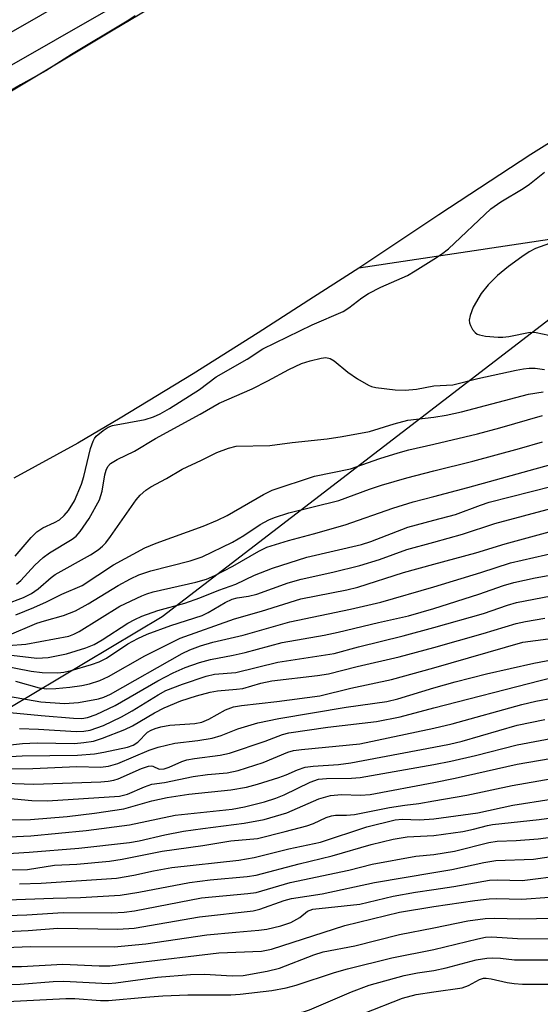
# Model space of a CAD drawing. Units: inches. Extents: x 1177771 to 1183771, y 561457 to 565457.
# Drawn here: x 1181925 to 1182019, y 564012 to 564191 of the extents above; entities that cross this region are included whole.
import ezdxf

# ---------------------------------------------------------------- set-up
doc = ezdxf.new("R2010")
doc.units = ezdxf.units.IN
doc.header["$MEASUREMENT"] = 0
for name, color, linetype in [('HYDRO-Hidden Single Line Stream', 5, 'Continuous'), ('HYDRO-Stream Poly Centerlines', 142, 'Continuous'), ('HYDRO-Water Body', 4, 'Continuous'), ('NTRL-Trees', 3, 'Continuous'), ('TRANS-Road', 130, 'Continuous'), ('Undefined', 1, 'Continuous')]:
    doc.layers.add(name, color=color, linetype=linetype)

msp = doc.modelspace()

# ---------------------------------------------------------------- linework, layer by layer
at = {"layer": 'HYDRO-Hidden Single Line Stream'}
msp.add_line((1182064.37, 564157.82), (1181986.34, 564146.1), dxfattribs=at)
at = {"layer": 'HYDRO-Stream Poly Centerlines'}
for points in [[(1181890.63, 564158.93), (1181941.27, 564189.33), (1181957.65, 564199.06)], [(1182066.62, 564195.33), (1182056.4, 564189.9), (1182041.72, 564181.37), (1182030.01, 564174.48), (1182017.67, 564166.78), (1182000.9, 564155.78), (1181988.92, 564147.77), (1181986.34, 564146.1), (1181978.06, 564140.76), (1181968.01, 564134.32), (1181956.16, 564126.82), (1181942.84, 564118.76), (1181935.17, 564114.18), (1181923.5, 564107.81)]]:
    msp.add_lwpolyline(points, dxfattribs=at)
at = {"layer": 'HYDRO-Water Body'}
for points in [[(1181890.63, 564158.93), (1181941.27, 564189.33), (1181957.65, 564199.06)], [(1182066.62, 564195.33), (1182056.4, 564189.9), (1182041.72, 564181.37), (1182030.01, 564174.48), (1182017.67, 564166.78), (1182000.9, 564155.78), (1181988.92, 564147.77), (1181986.34, 564146.1), (1181978.06, 564140.76), (1181968.01, 564134.32), (1181956.16, 564126.82), (1181942.84, 564118.76), (1181935.17, 564114.18), (1181923.5, 564107.81)]]:
    msp.add_lwpolyline(points, dxfattribs=at)
at = {"layer": 'NTRL-Trees'}
msp.add_lwpolyline([(1181629.1, 563885.54), (1181698.32, 563949.56), (1181755.69, 563995.17), (1181824.04, 564018.33), (1181917.74, 564063.09), (1181950.54, 564082.6), (1182085.13, 564185.97), (1182144.94, 564208.72), (1182312.88, 564307.36)], dxfattribs=at)
at = {"layer": 'TRANS-Road'}
for points in [[(1181663.48, 564019.33), (1181708.86, 564055.28), (1181736.4, 564075.93), (1181767.8, 564097.4), (1181787.24, 564110.25), (1181797.18, 564116.42), (1181810.43, 564124.33), (1181851.49, 564148.18), (1181947.69, 564203.29), (1182017.13, 564244.41), (1182079.79, 564280.24), (1182101.51, 564292.9), (1182130.07, 564310.26), (1182168.6, 564334.26), (1182198.61, 564353.43), (1182229.36, 564373.45), (1182247.66, 564385.67), (1182267.37, 564399.13), (1182284.47, 564411.08), (1182297.7, 564420.64), (1182307.55, 564428.09)], [(1182310.76, 564423.91), (1182300.84, 564416.41), (1182287.53, 564406.79), (1182270.37, 564394.79), (1182250.6, 564381.3), (1182232.26, 564369.05), (1182201.47, 564349), (1182171.41, 564329.8), (1182132.83, 564305.77), (1182104.2, 564288.37), (1182082.42, 564275.68), (1182019.78, 564239.86), (1181950.34, 564198.74), (1181854.12, 564143.62), (1181813.1, 564119.8), (1181799.92, 564111.92), (1181790.08, 564105.81), (1181770.74, 564093.03), (1181739.47, 564071.65), (1181713.49, 564051.85), (1181667.62, 564014.2)]]:
    msp.add_lwpolyline(points, dxfattribs=at)
at = {"layer": 'Undefined'}
for points, elevation in [([(1181945.58, 564192.03), (1181944.12, 564191.08), (1181933.96, 564185.02), (1181929.29, 564182), (1181924.68, 564179.45), (1181921.32, 564177.48)], 214), ([(1182000, 564147.7), (1182001.4, 564148.62), (1182002.66, 564149.62), (1182010.41, 564156.85), (1182012.24, 564158.15), (1182016.29, 564160.57), (1182017.47, 564161.38), (1182020.21, 564163.58)], 214), ([(1182022.79, 564151.2), (1182018.52, 564149.63), (1182017.36, 564149.03), (1182016.03, 564148.14), (1182013.63, 564146.37), (1182011.6, 564144.71), (1182009.93, 564143.05), (1182008.63, 564141.45), (1182007.18, 564138.98), (1182006.61, 564137.42), (1182006.48, 564136.62), (1182006.53, 564136.11), (1182006.69, 564135.62), (1182007.06, 564134.93), (1182007.55, 564134.34), (1182007.92, 564134.07), (1182008.32, 564133.9), (1182009.43, 564133.7), (1182011.75, 564133.5), (1182012.6, 564133.5), (1182013.67, 564133.61), (1182017.54, 564134.4), (1182018.68, 564134.36), (1182020.98, 564133.89)], 214), ([(1181923.7, 564093.62), (1181926.67, 564096.99), (1181927.7, 564098.03), (1181928.77, 564098.79), (1181930.9, 564099.73), (1181931.81, 564100.25), (1181932.67, 564101.02), (1181933.43, 564101.91), (1181934.52, 564103.7), (1181935.79, 564106.71), (1181936.23, 564108.13), (1181937.48, 564113.22), (1181937.92, 564114.57), (1181938.17, 564115.05), (1181938.5, 564115.46), (1181939.76, 564116.51), (1181940.69, 564117.09), (1181941.47, 564117.4), (1181947.4, 564118.52), (1181948.96, 564119.01), (1181950.16, 564119.55), (1181951.85, 564120.52), (1181957.32, 564123.95), (1181960.37, 564126.25), (1181965.99, 564129.48), (1181968.88, 564131.39), (1181977.82, 564135.78), (1181983.47, 564138.17), (1181984.53, 564138.86), (1181986.9, 564140.68), (1181988.1, 564141.44), (1181990.35, 564142.62), (1181995.2, 564144.75), (1181996.61, 564145.56), (1182000, 564147.7)], 214), ([(1181923.98, 564088.51), (1181924.78, 564089.16), (1181927.3, 564091.98), (1181928.83, 564093.39), (1181930.01, 564094.21), (1181934.12, 564096.68), (1181934.83, 564097.27), (1181935.54, 564098.08), (1181937.21, 564100.45), (1181939.08, 564103.87), (1181939.6, 564105.46), (1181940.07, 564108.4), (1181940.28, 564109.25), (1181940.59, 564109.93), (1181941.11, 564110.5), (1181942.29, 564111.23), (1181945.47, 564112.74), (1181949.31, 564115.03), (1181957.45, 564119.48), (1181960.9, 564121.48), (1181966.92, 564124.1), (1181969.75, 564125.54), (1181973.59, 564127.63), (1181975.93, 564128.72), (1181977.46, 564129.22), (1181979.48, 564129.7), (1181980.33, 564129.78), (1181981.13, 564129.63), (1181981.86, 564129.2), (1181984.37, 564127.11), (1181986.09, 564125.94), (1181988.12, 564124.73), (1181988.66, 564124.51), (1181989.44, 564124.32), (1181992.94, 564123.93), (1181994.82, 564123.87), (1181996.88, 564124.06), (1182000, 564124.63)], 216), ([(1182000, 564124.63), (1182003.45, 564124.84), (1182008.06, 564125.98), (1182015.02, 564127.51), (1182016.35, 564127.76), (1182017.39, 564127.86), (1182018.49, 564127.83), (1182020.16, 564127.6)], 216), ([(1181922.03, 564084.87), (1181925.23, 564086.08), (1181926.73, 564086.83), (1181927.92, 564087.69), (1181930.26, 564089.74), (1181931, 564090.29), (1181937.46, 564093.87), (1181938.83, 564094.77), (1181939.66, 564095.44), (1181940.25, 564096.06), (1181941.11, 564097.2), (1181945.75, 564103.88), (1181946.49, 564104.72), (1181947.51, 564105.61), (1181948.45, 564106.23), (1181951.31, 564107.77), (1181954.16, 564109.45), (1181957.69, 564111.08), (1181960.45, 564112.47), (1181962.61, 564113.29), (1181964, 564113.62), (1181970.12, 564113.74), (1181974.2, 564114.31), (1181980.57, 564115.01), (1181983.31, 564115.39), (1181988.28, 564116.33), (1181992.8, 564117.72), (1181995.27, 564118.37), (1182000, 564118.92)], 218), ([(1182000, 564113.99), (1182007.98, 564115.88), (1182012.06, 564116.98), (1182019.8, 564119.23)], 220), ([(1181923.86, 564082.92), (1181927.15, 564084.25), (1181929.42, 564085.29), (1181932.2, 564086.69), (1181935.94, 564088.24), (1181941.63, 564092.05), (1181947.33, 564095.12), (1181949.44, 564096.01), (1181958.01, 564099.07), (1181960.62, 564100.17), (1181962.34, 564101.02), (1181968.98, 564104.84), (1181970.55, 564105.64), (1181978.25, 564108.16), (1181984.8, 564109.53), (1181990.18, 564111.39), (1181993.52, 564112.43), (1181995.48, 564112.96), (1182000, 564113.99)], 220), ([(1182000, 564109.17), (1182007.15, 564110.92), (1182015.64, 564113.25), (1182019.79, 564114.44)], 222), ([(1181922.27, 564079.09), (1181927.69, 564081.39), (1181929.07, 564081.85), (1181932.52, 564082.83), (1181934.69, 564083.65), (1181937.02, 564084.92), (1181942.51, 564088.27), (1181944.75, 564089.49), (1181946.27, 564090.19), (1181948.42, 564090.93), (1181955.62, 564092.75), (1181957.79, 564093.52), (1181963.3, 564096.19), (1181965.37, 564097.38), (1181968.38, 564099.37), (1181969.93, 564100.21), (1181970.99, 564100.68), (1181973.61, 564101.5), (1181982.69, 564103.73), (1181988.29, 564105.8), (1181990.46, 564106.53), (1181995.11, 564107.89), (1182000, 564109.17)], 222), ([(1182000, 564104.48), (1182006.22, 564106.1), (1182021.32, 564110.3)], 224), ([(1182000, 564100.19), (1182003.95, 564101.23), (1182008.5, 564102.93), (1182010.07, 564103.45), (1182021.57, 564106.38)], 226), ([(1181922.48, 564077.31), (1181925.67, 564077.56), (1181933.48, 564079.06), (1181934.42, 564079.38), (1181935.41, 564079.89), (1181942.82, 564084.49), (1181946.78, 564086.41), (1181947.69, 564086.78), (1181948.85, 564087.13), (1181956.64, 564088.86), (1181958.58, 564089.44), (1181960.08, 564090.11), (1181963.38, 564091.77), (1181968.14, 564094.53), (1181969.61, 564095.25), (1181973.56, 564096.46), (1181978.11, 564097.68), (1181983.84, 564099.33), (1181992.55, 564102.37), (1181996.23, 564103.48), (1182000, 564104.48)], 224), ([(1182000, 564096.17), (1182005.25, 564097.6), (1182011.15, 564099.55), (1182021.55, 564102.33)], 228), ([(1181923.08, 564075.55), (1181927.7, 564075.06), (1181929.72, 564075.18), (1181933.07, 564075.85), (1181936.63, 564076.93), (1181938.14, 564077.55), (1181939.56, 564078.35), (1181944.24, 564081.4), (1181945.51, 564082.09), (1181946.81, 564082.68), (1181949.73, 564083.71), (1181954.62, 564085.05), (1181957.4, 564086), (1181960.86, 564087.41), (1181963.93, 564088.53), (1181967.36, 564090.16), (1181970.62, 564091.45), (1181976.9, 564093.41), (1181986.86, 564095.72), (1181988.51, 564096.29), (1181995.25, 564098.88), (1182000, 564100.19)], 226), ([(1182000, 564092.14), (1182007.65, 564094.21), (1182013.01, 564095.88), (1182021.71, 564098.21)], 230), ([(1181920.68, 564073.82), (1181926.66, 564072.68), (1181928.66, 564072.41), (1181931.52, 564072.35), (1181932.61, 564072.47), (1181933.94, 564072.77), (1181937.66, 564073.86), (1181939.01, 564074.34), (1181940.37, 564075.06), (1181944.28, 564077.65), (1181946.07, 564078.64), (1181947.79, 564079.38), (1181952.07, 564080.96), (1181957.8, 564082.81), (1181958.9, 564083.37), (1181962.01, 564085.18), (1181963.25, 564085.75), (1181964.19, 564086.01), (1181966.25, 564086.32), (1181967.78, 564086.7), (1181973.45, 564088.74), (1181975.81, 564089.45), (1181981.61, 564090.67), (1181986.53, 564091.91), (1181990.12, 564093.03), (1181995.12, 564094.81), (1182000, 564096.17)], 228), ([(1182000, 564088.05), (1182008.58, 564090.63), (1182013.96, 564092.39), (1182026.75, 564095.34)], 232), ([(1181923.8, 564070.82), (1181928.1, 564069.65), (1181929.43, 564069.47), (1181931.11, 564069.51), (1181933.67, 564069.72), (1181935.9, 564070.06), (1181937.28, 564070.35), (1181939.17, 564070.96), (1181940.74, 564071.67), (1181947.34, 564075.44), (1181953.78, 564078.67), (1181963.71, 564082.22), (1181968.59, 564083.61), (1181975.76, 564085.86), (1181984.19, 564087.5), (1181986.19, 564087.97), (1181994.47, 564090.61), (1182000, 564092.14)], 230), ([(1182000, 564084.09), (1182008.23, 564086.72), (1182012.73, 564088.28), (1182014.57, 564088.81), (1182018.49, 564089.64), (1182025.54, 564090.93)], 234), ([(1181922.52, 564068.12), (1181928.43, 564067.06), (1181932.7, 564066.8), (1181935.29, 564066.95), (1181938.91, 564067.61), (1181939.89, 564067.91), (1181941.08, 564068.48), (1181954.14, 564075.9), (1181955.55, 564076.55), (1181957.51, 564077.28), (1181959.74, 564077.92), (1181965.3, 564079.22), (1181973.79, 564081.67), (1181984.83, 564083.93), (1181990.35, 564085.24), (1182000, 564088.05)], 232), ([(1182000, 564080.64), (1182009.09, 564083.18), (1182013.44, 564084.68), (1182015.08, 564085.15), (1182030.88, 564088.19)], 236), ([(1181922.76, 564065.12), (1181928.47, 564064.56), (1181934.38, 564064.1), (1181935.86, 564064.06), (1181936.89, 564064.2), (1181938.49, 564064.77), (1181941.95, 564066.38), (1181949.75, 564070.89), (1181952.5, 564072.36), (1181954.71, 564073.34), (1181957.31, 564074.26), (1181959.31, 564074.79), (1181963.47, 564075.56), (1181965.66, 564076.04), (1181972.35, 564077.87), (1181980.04, 564079.2), (1181982.59, 564079.74), (1181989.96, 564081.54), (1181995.37, 564082.76), (1182000, 564084.09)], 234), ([(1182000, 564076.99), (1182008.98, 564079.51), (1182015.02, 564081.34), (1182016.73, 564081.74), (1182020.27, 564082.3)], 238), ([(1181924.5, 564062.22), (1181927.96, 564062.11), (1181934.83, 564061.68), (1181936.24, 564061.72), (1181937.38, 564061.9), (1181939.8, 564062.75), (1181943.13, 564064.33), (1181945.06, 564065.43), (1181949.77, 564068.35), (1181951.2, 564069.12), (1181954.24, 564070.29), (1181958.55, 564071.77), (1181960.06, 564072.09), (1181963.94, 564072.45), (1181971.56, 564074.31), (1181981.88, 564075.91), (1181986.29, 564077.09), (1181994.4, 564079.1), (1182000, 564080.64)], 236), ([(1182000, 564073.29), (1182016.23, 564077.92), (1182020.87, 564078.53)], 240), ([(1181919.48, 564058.88), (1181925.09, 564059.47), (1181927.74, 564059.62), (1181934.53, 564059.51), (1181936.26, 564059.66), (1181937.98, 564059.94), (1181939.64, 564060.45), (1181943.68, 564062.01), (1181945.09, 564062.72), (1181949.12, 564065.09), (1181950.88, 564065.98), (1181953.9, 564067.28), (1181956.76, 564068.19), (1181959.28, 564068.83), (1181960.57, 564069.08), (1181964.06, 564069.36), (1181965.22, 564069.53), (1181968.5, 564070.46), (1181970.5, 564070.88), (1181978.81, 564071.87), (1181980.85, 564072.18), (1181986.05, 564073.51), (1181993.71, 564075.27), (1182000, 564076.99)], 238), ([(1182000, 564069.6), (1182003.88, 564070.72), (1182009.61, 564072.2), (1182018.24, 564074.14), (1182023.98, 564075.24)], 242), ([(1181921.79, 564057.07), (1181925.02, 564057.24), (1181935.08, 564057.36), (1181938.18, 564057.63), (1181939.88, 564057.89), (1181944.2, 564058.82), (1181945.22, 564059.16), (1181946.05, 564059.73), (1181947.86, 564061.53), (1181948.49, 564061.91), (1181949.21, 564062.22), (1181950.25, 564062.52), (1181951.89, 564062.82), (1181956.46, 564063.16), (1181957.76, 564063.39), (1181959.03, 564063.93), (1181962.05, 564065.63), (1181963.52, 564066.18), (1181964.97, 564066.41), (1181971.42, 564067.11), (1181979.24, 564068.15), (1181984.86, 564069.59), (1181992.3, 564071.13), (1182000, 564073.29)], 240), ([(1182000, 564065.96), (1182019.4, 564070.99), (1182021.09, 564071.37)], 244), ([(1181920.8, 564054.9), (1181926.92, 564054.92), (1181934.98, 564055.29), (1181939.25, 564055.2), (1181940.72, 564055.33), (1181942.45, 564055.85), (1181948.13, 564058.25), (1181949.77, 564058.8), (1181952.81, 564059.57), (1181957.04, 564060.04), (1181959.65, 564060.47), (1181961.28, 564060.97), (1181964.31, 564062.17), (1181967.92, 564063.27), (1181971.79, 564064.06), (1181984.03, 564066.13), (1181991.47, 564067.12), (1181993.44, 564067.63), (1182000, 564069.6)], 242), ([(1182000, 564062.31), (1182003.37, 564063.09), (1182016.06, 564066.58), (1182018.61, 564067.18), (1182021.8, 564067.8)], 246), ([(1181920.06, 564052.3), (1181927.12, 564052.1), (1181939.32, 564052.48), (1181940.67, 564052.6), (1181941.69, 564052.8), (1181942.49, 564053.06), (1181946.77, 564054.94), (1181948.03, 564055.39), (1181948.48, 564055.44), (1181948.83, 564055.38), (1181949.96, 564054.84), (1181950.85, 564054.86), (1181951.8, 564055.15), (1181954.08, 564056.22), (1181955.01, 564056.52), (1181956.43, 564056.77), (1181961.05, 564057.34), (1181962.78, 564057.7), (1181969.3, 564059.92), (1181972.44, 564061.13), (1181973.62, 564061.45), (1181980.72, 564062.48), (1181989.58, 564063.5), (1181993.89, 564064.37), (1182000, 564065.96)], 244), ([(1182000, 564058.85), (1182002.86, 564059.37), (1182005.17, 564059.9), (1182015.22, 564062.8), (1182020.25, 564063.87)], 248), ([(1181920.94, 564049.66), (1181926.74, 564049.08), (1181929.6, 564049.02), (1181942.76, 564049.88), (1181944.21, 564050.25), (1181947.32, 564051.62), (1181948.64, 564052.06), (1181950.92, 564052.41), (1181956.14, 564053.46), (1181958.79, 564053.82), (1181962.36, 564054.16), (1181964.39, 564054.55), (1181968.89, 564056.03), (1181973.44, 564057.89), (1181974.44, 564058.21), (1181975.9, 564058.42), (1181986.53, 564059.42), (1182000, 564062.31)], 246), ([(1182000, 564055.65), (1182003.09, 564056.25), (1182007.58, 564057.29), (1182015.21, 564059.27), (1182030.01, 564062.01)], 250), ([(1181917.92, 564045.54), (1181926.54, 564045.67), (1181933.23, 564046.22), (1181938.17, 564046.78), (1181943.51, 564047.6), (1181948.62, 564049.05), (1181951.4, 564049.63), (1181955.38, 564050.27), (1181963.02, 564051.02), (1181965.88, 564051.56), (1181967.86, 564052.06), (1181971.8, 564053.32), (1181973.13, 564053.8), (1181975.19, 564054.72), (1181976.56, 564055.15), (1181978.01, 564055.34), (1181982.63, 564055.68), (1181984.86, 564055.99), (1182000, 564058.85)], 248), ([(1182000, 564052.4), (1182003.9, 564053.18), (1182015.2, 564055.72), (1182027.23, 564057.78)], 252), ([(1181917.37, 564042.23), (1181926.57, 564042.69), (1181936.65, 564043.63), (1181944.53, 564044.69), (1181952.87, 564046.44), (1181963.27, 564047.53), (1181965.52, 564047.93), (1181969.16, 564048.85), (1181971.24, 564049.53), (1181972.74, 564050.16), (1181977.45, 564052.46), (1181979.02, 564052.98), (1181980.45, 564053.14), (1181985.04, 564053.2), (1181986.6, 564053.31), (1182000, 564055.65)], 250), ([(1182000, 564049.02), (1182006.01, 564050.1), (1182014.29, 564051.85), (1182027.48, 564054.16)], 254), ([(1181915.82, 564039), (1181926.26, 564039.71), (1181935.3, 564040.45), (1181944.56, 564041.45), (1181946.34, 564041.75), (1181950.98, 564042.86), (1181954.41, 564043.49), (1181957.94, 564044.03), (1181965.43, 564044.95), (1181969.1, 564045.65), (1181973.2, 564046.87), (1181979.04, 564049.39), (1181981.19, 564050.03), (1181983.19, 564050.18), (1181986.67, 564050.1), (1181988.39, 564050.22), (1182000, 564052.4)], 252), ([(1182000, 564045.78), (1182008.04, 564046.84), (1182014.42, 564048.26), (1182028.36, 564050.47), (1182031.74, 564050.71), (1182045.08, 564051.03), (1182050.59, 564051.36), (1182051.93, 564051.29), (1182053.22, 564051.04), (1182061.75, 564048.65), (1182068.59, 564047.02), (1182071.12, 564046.23), (1182073.94, 564045.09), (1182087.35, 564039.16), (1182099.18, 564032.65), (1182104.73, 564029.28), (1182107.14, 564027.6), (1182112.65, 564022.91), (1182115.63, 564019.96), (1182119.82, 564016.1), (1182121.23, 564014.56), (1182124.33, 564010.8)], 256), ([(1181918.91, 564036.41), (1181926, 564036.53), (1181930.89, 564037.34), (1181934.98, 564037.53), (1181940.89, 564038.03), (1181943.23, 564038.39), (1181950.53, 564039.86), (1181957.95, 564040.89), (1181963.03, 564041.75), (1181967.86, 564042.2), (1181972.95, 564043.43), (1181976.86, 564044.48), (1181978.1, 564044.92), (1181980.39, 564046), (1181981.36, 564046.33), (1181982.09, 564046.44), (1181984.11, 564046.41), (1181985.53, 564046.54), (1181991.91, 564047.82), (1181994.76, 564048.28), (1181997.26, 564048.56), (1182000, 564049.02)], 254), ([(1181924.54, 564033.95), (1181928.48, 564034.04), (1181942.16, 564034.95), (1181945.34, 564035.49), (1181948.94, 564036.29), (1181952.29, 564036.9), (1181964.47, 564038.24), (1181967.3, 564038.73), (1181973.62, 564040.3), (1181979.36, 564041.53), (1181987.83, 564044.29), (1181992.96, 564045.58), (1181994.25, 564045.71), (1181997.42, 564045.56), (1182000, 564045.78)], 256), ([(1182000, 564042.71), (1182005.31, 564043.46), (1182007.23, 564043.87), (1182009.78, 564044.58), (1182010.7, 564044.76), (1182019.23, 564045.62), (1182027.63, 564046.82)], 258), ([(1181915.53, 564030.78), (1181930.62, 564031.34), (1181935.62, 564031.42), (1181942.87, 564031.85), (1181946.26, 564032.39), (1181955.5, 564034.16), (1181959.23, 564034.63), (1181966.02, 564035.27), (1181967.67, 564035.5), (1181975.47, 564037.56), (1181981.46, 564039.01), (1181988.6, 564041.12), (1181992.58, 564042.07), (1181995.17, 564042.51), (1182000, 564042.71)], 258), ([(1182000, 564039.28), (1182003.8, 564039.9), (1182010.04, 564041.44), (1182011.54, 564041.68), (1182015.03, 564041.82), (1182019.05, 564042.15), (1182026.04, 564043.03)], 260), ([(1181915.24, 564027.89), (1181925.86, 564028.27), (1181932.5, 564028.7), (1181941.37, 564028.64), (1181943.58, 564028.74), (1181945.44, 564029.03), (1181957.67, 564031.37), (1181966.15, 564032.14), (1181967.63, 564032.33), (1181973.84, 564034.14), (1181984.5, 564036.41), (1181988.78, 564037.5), (1181996.73, 564038.97), (1182000, 564039.28)], 260), ([(1182000, 564036.02), (1182003.27, 564036.52), (1182009.13, 564037.8), (1182011.31, 564038.18), (1182018.15, 564038.42), (1182026.18, 564039.61), (1182032.01, 564039.87), (1182035.7, 564039.84), (1182037.91, 564039.74), (1182048.26, 564038.74), (1182058.57, 564037.09), (1182061.45, 564036.42), (1182070.65, 564033.31), (1182072.83, 564032.44), (1182076.47, 564030.67), (1182080.98, 564028.04), (1182089.79, 564023.53), (1182091.79, 564022.39), (1182095.51, 564019.74), (1182101.81, 564014.86), (1182109.73, 564008.33), (1182112.1, 564006.04), (1182117.75, 564000)], 262), ([(1181913.29, 564024.81), (1181926.08, 564025.41), (1181931.51, 564025.85), (1181942.45, 564025.68), (1181945.39, 564025.87), (1181957.31, 564027.92), (1181967.07, 564029.03), (1181968.33, 564029.34), (1181972.72, 564030.89), (1181974.08, 564031.27), (1181979.64, 564032.11), (1181989.19, 564034.15), (1182000, 564036.02)], 262), ([(1182000, 564032.9), (1182003.64, 564033.44), (1182010.18, 564034.59), (1182011.6, 564034.64), (1182016.11, 564034.51), (1182023.81, 564035.51), (1182028.6, 564035.7), (1182040.64, 564035.4), (1182044.77, 564035.16), (1182047.08, 564034.93), (1182052.18, 564034.2), (1182058.73, 564033.49), (1182060.41, 564033.15), (1182062.33, 564032.42), (1182067.77, 564029.82), (1182077.1, 564025.6), (1182090.61, 564018.26), (1182092.07, 564017.39), (1182094.42, 564015.65), (1182099.47, 564011.38), (1182105.98, 564006.03), (1182112.45, 564000)], 264), ([(1181918.98, 564022.2), (1181926.44, 564022.53), (1181941.74, 564022.47), (1181947.55, 564023.02), (1181958.68, 564024.61), (1181963.93, 564025.15), (1181968.1, 564025.46), (1181969.56, 564025.68), (1181972.13, 564026.29), (1181973.95, 564026.9), (1181975.58, 564027.78), (1181976.99, 564028.93), (1181977.99, 564029.31), (1181986.55, 564030.25), (1181992.61, 564031.69), (1181996.67, 564032.42), (1182000, 564032.9)], 264), ([(1182000, 564029.79), (1182007.5, 564030.9), (1182010.1, 564031.21), (1182011.43, 564031.24), (1182016.07, 564031.13), (1182021.12, 564031.48), (1182022.52, 564031.51), (1182044.82, 564031.1), (1182055.08, 564030.12), (1182056.47, 564029.92), (1182057.55, 564029.67), (1182059.08, 564029.11), (1182060.86, 564028.33), (1182073.52, 564022.21), (1182078.63, 564019.63), (1182087.08, 564014.88), (1182089.8, 564013.7), (1182090.71, 564013.22), (1182092.04, 564012.25), (1182096.23, 564008.58), (1182102.16, 564003.89), (1182103.7, 564002.44), (1182106.05, 564000)], 266), ([(1181922.72, 564018.84), (1181924.9, 564018.89), (1181932.4, 564019.27), (1181939.01, 564019), (1181940.95, 564019.02), (1181945.57, 564019.51), (1181960.82, 564021.36), (1181968.6, 564021.68), (1181970.46, 564022.05), (1181983.81, 564026.33), (1181993.77, 564028.76), (1182000, 564029.79)], 266), ([(1182000, 564025.92), (1182006.22, 564027.21), (1182009.36, 564027.59), (1182011.04, 564027.67), (1182015.67, 564027.56), (1182021.77, 564027.7), (1182030.73, 564027.45), (1182043.34, 564026.86), (1182048.57, 564026.41), (1182053.7, 564025.68), (1182055.39, 564025.35), (1182058.2, 564024.49), (1182060.04, 564023.8), (1182073.17, 564017.82), (1182080.15, 564014.46), (1182086.37, 564011.14), (1182087.62, 564010.28), (1182092.33, 564006), (1182099.7, 564000)], 268), ([(1181922.36, 564015.56), (1181924.62, 564015.66), (1181930.65, 564016.15), (1181932.6, 564016.22), (1181940.65, 564015.78), (1181942.06, 564015.91), (1181949.69, 564016.91), (1181955.7, 564017.41), (1181958.2, 564017.49), (1181963.25, 564017.19), (1181965.27, 564017.24), (1181969.62, 564018.01), (1181971.9, 564018.54), (1181978.14, 564020.97), (1181979.85, 564021.53), (1181985.62, 564022.66), (1181993.78, 564024.71), (1182000, 564025.92)], 268), ([(1182000, 564021.95), (1182008.04, 564023.93), (1182009.44, 564024.2), (1182010.61, 564024.29), (1182015.28, 564023.94), (1182021.37, 564023.91), (1182028.65, 564023.75), (1182040.88, 564023.04), (1182043.47, 564022.81), (1182047.05, 564022.34), (1182052.45, 564021.83), (1182053.65, 564021.65), (1182055.47, 564021.02), (1182061.92, 564018.15), (1182074.4, 564012.97), (1182079.71, 564010.67), (1182081.24, 564009.91), (1182082.19, 564009.31), (1182082.86, 564008.77), (1182087.79, 564004.18), (1182093.06, 564000)], 270), ([(1181919.89, 564012.35), (1181932.93, 564013.04), (1181934.59, 564013.02), (1181939.28, 564012.69), (1181940.72, 564012.65), (1181947.5, 564013.31), (1181950.61, 564013.54), (1181955.21, 564013.7), (1181963.04, 564013.71), (1181964.7, 564013.81), (1181970.52, 564014.5), (1181973.13, 564014.96), (1181974.92, 564015.46), (1181981.9, 564017.76), (1181984.3, 564018.43), (1181992.38, 564020.45), (1182000, 564021.95)], 270), ([(1182000, 564018.13), (1182002.29, 564018.6), (1182007.71, 564020.06), (1182009.66, 564020.41), (1182010.78, 564020.46), (1182012.19, 564020.38), (1182014.69, 564020.07), (1182022.41, 564020.11), (1182039.32, 564019.23), (1182041.56, 564018.91), (1182045.94, 564017.87), (1182050.13, 564017.43), (1182051.29, 564017.23), (1182053.16, 564016.71), (1182059.39, 564014.41), (1182070.58, 564010.61), (1182073.28, 564009.5), (1182075.27, 564008.43), (1182077.62, 564006.9), (1182082.26, 564003.02), (1182086.43, 564000)], 272), ([(1181918.64, 564009.12), (1181925.61, 564009.56), (1181927.94, 564009.55), (1181931.65, 564009.38), (1181937.79, 564009.52), (1181941.69, 564009.49), (1181949.92, 564009.96), (1181952.23, 564010.02), (1181963.61, 564009.81), (1181975.53, 564010.47), (1181976.27, 564010.61), (1181977.35, 564010.97), (1181984.99, 564014.28), (1181988.26, 564015.48), (1181994.59, 564017.24), (1181997.02, 564017.7), (1182000, 564018.13)], 272), ([(1182000, 564014.26), (1182005.17, 564014.96), (1182006.34, 564015.39), (1182008.34, 564016.52), (1182009.04, 564016.72), (1182009.58, 564016.75), (1182010.44, 564016.63), (1182013.4, 564015.95), (1182014.63, 564015.76), (1182016.18, 564015.68), (1182021.45, 564015.65), (1182026.65, 564015.37), (1182035.43, 564014.53), (1182044.68, 564013.28), (1182049.94, 564012.77), (1182052.05, 564012.24), (1182062.66, 564008.78), (1182067.68, 564007.4), (1182070.72, 564006.31), (1182071.97, 564005.64), (1182073.58, 564004.5), (1182077.14, 564001.22), (1182078.66, 564000)], 274), ([(1181872.68, 564000), (1181879.34, 564002.04), (1181881.36, 564002.51), (1181883.36, 564002.83), (1181898.83, 564004.6), (1181910.86, 564005.39), (1181923.39, 564006.32), (1181926.73, 564006.37), (1181931.34, 564005.89), (1181935.43, 564005.89), (1181940.59, 564005.56), (1181950.94, 564006.21), (1181959.64, 564005.91), (1181966.84, 564005.87), (1181973.77, 564006.03), (1181976.81, 564006.21), (1181978.39, 564006.5), (1181979.96, 564006.99), (1181987.2, 564010.31), (1181994.29, 564013.1), (1181996.78, 564013.77), (1182000, 564014.26)], 274)]:
    msp.add_lwpolyline(points, dxfattribs=dict(at, elevation=elevation))
msp.add_polyline3d([(1182000, 564118.92, 218), (1182002.27, 564119.28, 218), (1182005.07, 564119.91, 218), (1182017.28, 564123.15, 218), (1182019.94, 564123.56, 218)], dxfattribs=at)

doc.saveas('drawing.dxf')
